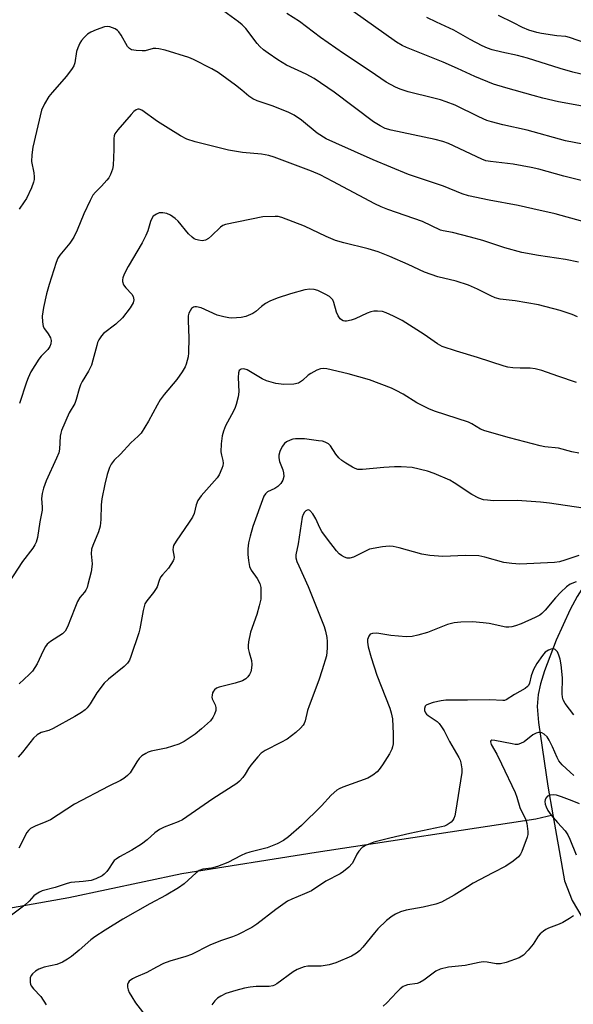
# Model space of a CAD drawing. Units: inches. Extents: x 1339762 to 1345762, y 529445 to 533445.
# Drawn here: x 1345012 to 1345174, y 529748 to 530037 of the extents above; entities that cross this region are included whole.
import ezdxf

# ---------------------------------------------------------------- set-up
doc = ezdxf.new("R2010")
doc.units = ezdxf.units.IN
doc.header["$MEASUREMENT"] = 0
doc.layers.add('HYDRO-Single Line Stream', color=4, linetype='Continuous')
doc.layers.add('Undefined', color=1, linetype='Continuous')

msp = doc.modelspace()

# ---------------------------------------------------------------- linework, layer by layer
at = {"layer": 'HYDRO-Single Line Stream'}
for points in [[(1345301.04, 529953.95), (1345267.81, 529931), (1345249.03, 529918.05), (1345230.44, 529910.39), (1345218.06, 529905.83), (1345206.16, 529900), (1345202.19, 529897.79), (1345199.29, 529895.95), (1345196.92, 529894.13), (1345194.4, 529891.87), (1345188.84, 529886.06), (1345182.64, 529878.58), (1345177.18, 529871.04), (1345175.18, 529867.77), (1345173.12, 529863.93), (1345168.97, 529854.95), (1345165.6, 529846.02), (1345164.46, 529842.24), (1345163.75, 529839.05), (1345163.5, 529835.55), (1345163.8, 529830.91), (1345166.61, 529812.23), (1345168.06, 529803.86)], [(1344827.94, 529772.48), (1344863.68, 529763.26), (1344891.81, 529756.15), (1344910.62, 529753.69), (1344922.88, 529753.04), (1344933.45, 529753.72), (1344956.76, 529760.27), (1344981.24, 529767.91), (1345002.71, 529775.48), (1345026.36, 529779.61), (1345059.48, 529786.68), (1345098.82, 529792.97), (1345163.04, 529802.67), (1345168.06, 529803.86)], [(1345168.06, 529803.86), (1345169.89, 529793.39), (1345171.44, 529784.5), (1345173.68, 529778.8), (1345176.5, 529774.02)]]:
    msp.add_lwpolyline(points, dxfattribs=at)
at = {"layer": 'Undefined'}
for points, elevation in [([(1345178.28, 529989.1), (1345171.26, 529990.83), (1345163.94, 529992.84), (1345161.7, 529993.38), (1345156.46, 529994.33), (1345149.76, 529995.09), (1345148.45, 529995.33), (1345147.23, 529995.8), (1345137.5, 530000.38), (1345135.88, 530001), (1345133.62, 530001.59), (1345120.75, 530004.25), (1345119.01, 530004.77), (1345117.49, 530005.56), (1345115.54, 530006.78), (1345104.03, 530015.44), (1345098.23, 530019.38), (1345095.89, 530020.66), (1345090.08, 530023.31), (1345087.61, 530024.85), (1345084.74, 530026.81), (1345083.34, 530027.83), (1345082.25, 530028.8), (1345081.52, 530029.66), (1345078.18, 530034.06), (1345077.16, 530035.09), (1345076.03, 530036.03), (1345071.8, 530039.13)], 320), ([(1345179.39, 529999.69), (1345171.73, 530001.19), (1345160.49, 530004.29), (1345153.44, 530005.83), (1345150.12, 530006.7), (1345148.77, 530007.15), (1345146.42, 530008.16), (1345139.49, 530011.57), (1345136.83, 530012.62), (1345135.21, 530013.17), (1345133.25, 530013.71), (1345125.71, 530015.55), (1345123.36, 530016.33), (1345122.03, 530016.89), (1345119.22, 530018.37), (1345114.58, 530021.61), (1345106.78, 530026.7), (1345100.07, 530031.45), (1345093.89, 530036.1), (1345090.23, 530038.47)], 322), ([(1345177.78, 530011.12), (1345169.69, 530012.64), (1345165.11, 530013.68), (1345162.29, 530014.4), (1345154.28, 530016.66), (1345150.7, 530017.76), (1345145.21, 530019.97), (1345140.16, 530022.37), (1345135.96, 530024.2), (1345125.23, 530028.49), (1345123.94, 530029.06), (1345122.26, 530030.06), (1345109.49, 530039.12)], 324), ([(1345183.68, 530027.71), (1345172.94, 530031.47), (1345171.87, 530031.7), (1345169.17, 530031.92), (1345164.77, 530032.57), (1345163.33, 530032.91), (1345161.05, 530033.61), (1345159.16, 530034.32), (1345156.48, 530035.77), (1345152.17, 530037.89)], 328), ([(1345178, 530020.27), (1345173.88, 530021.31), (1345170.15, 530022.38), (1345160.59, 530025.39), (1345157.7, 530026.16), (1345153.08, 530027.14), (1345150.33, 530027.84), (1345148.94, 530028.3), (1345147.31, 530029), (1345143.8, 530030.85), (1345139.05, 530033.54), (1345133.99, 530035.88), (1345131.21, 530037.31)], 326), ([(1345176.86, 529977.56), (1345168.72, 529979.85), (1345162.16, 529981.25), (1345157.87, 529982.26), (1345149.45, 529983.76), (1345143.32, 529985.06), (1345141.53, 529985.68), (1345136.04, 529987.93), (1345125.79, 529991.29), (1345115.46, 529995.66), (1345104.52, 530000.46), (1345101.67, 530001.79), (1345099.1, 530003.38), (1345094.49, 530007.19), (1345092.37, 530008.67), (1345090.8, 530009.44), (1345086.18, 530011.36), (1345081.5, 530012.89), (1345080.22, 530013.47), (1345079.07, 530014.26), (1345077.05, 530016.02), (1345075.21, 530017.47), (1345070.1, 530021.22), (1345068.28, 530022.27), (1345062.84, 530025.02), (1345061.48, 530025.54), (1345054.59, 530027.71), (1345052.71, 530028.14), (1345051.91, 530028.22), (1345051.12, 530028.18), (1345048.71, 530027.57), (1345047.86, 530027.49), (1345046.11, 530027.58), (1345044.72, 530027.85), (1345044.15, 530028.17), (1345043.61, 530028.79), (1345041.7, 530032.12), (1345041.05, 530033.07), (1345040.64, 530033.46), (1345039.95, 530033.92), (1345038.41, 530034.58), (1345037.62, 530034.67), (1345036.82, 530034.52), (1345034.38, 530033.69), (1345032.81, 530033.02), (1345031.89, 530032.38), (1345030.86, 530031.4), (1345030.12, 530030.55), (1345029.66, 530029.81), (1345029.06, 530028.45), (1345028.67, 530027.33), (1345028.12, 530023.99), (1345027.82, 530023.12), (1345027.41, 530022.37), (1345025.72, 530020.06), (1345021.48, 530015.33), (1345020.55, 530014.18), (1345019.26, 530011.96), (1345018.45, 530010.13), (1345015.91, 529999.33), (1345015.58, 529997.09), (1345015.49, 529995.13), (1345016.15, 529991.78), (1345016.29, 529990.66), (1345016.27, 529989.86), (1345016.11, 529989.08), (1345015.48, 529987.46), (1345013.99, 529984.3), (1345013.38, 529983.31), (1345011.86, 529981.21)], 318), ([(1345175.61, 529879.77), (1345171.59, 529878.39), (1345169.95, 529877.92), (1345168.57, 529877.7), (1345158.38, 529877.23), (1345156.01, 529877.44), (1345153.66, 529877.77), (1345148.14, 529879.33), (1345146.4, 529879.64), (1345142.44, 529879.8), (1345135.87, 529879.46), (1345132.05, 529879.74), (1345129.75, 529880.21), (1345123.04, 529882.06), (1345121.31, 529882.42), (1345120.17, 529882.54), (1345118.15, 529882.33), (1345114.43, 529881.59), (1345113.62, 529881.28), (1345111.29, 529880.04), (1345109.69, 529879.33), (1345108.62, 529878.98), (1345107.84, 529878.98), (1345107.11, 529879.24), (1345106.18, 529879.78), (1345105.52, 529880.28), (1345104.75, 529881.11), (1345102.12, 529884.51), (1345100.44, 529886.85), (1345099.88, 529887.86), (1345098.7, 529890.52), (1345097.81, 529891.98), (1345096.95, 529892.95), (1345096.57, 529893.14), (1345096.13, 529893.09), (1345095.71, 529892.86), (1345095.35, 529892.49), (1345094.96, 529891.76), (1345094.71, 529890.95), (1345093.51, 529883.24), (1345092.84, 529880.01), (1345092.86, 529879.1), (1345093.16, 529878.03), (1345093.67, 529876.73), (1345096.44, 529870.71), (1345097.45, 529868.3), (1345101.08, 529858.98), (1345101.48, 529857.64), (1345101.87, 529855.73), (1345101.97, 529854.61), (1345101.98, 529852.64), (1345101.8, 529850.44), (1345100.58, 529846.26), (1345099.54, 529843.26), (1345096.71, 529835.76), (1345096.28, 529834.37), (1345095.54, 529831.35), (1345095.25, 529830.57), (1345094.95, 529830.06), (1345094.18, 529829.19), (1345092.85, 529827.99), (1345090.25, 529826.02), (1345088.47, 529825), (1345083.85, 529822.65), (1345082.69, 529821.86), (1345081.69, 529820.82), (1345079.65, 529818.35), (1345079, 529817.42), (1345078.03, 529815.76), (1345077.33, 529814.81), (1345076.35, 529813.69), (1345075.59, 529813.01), (1345068.55, 529808.51), (1345059.62, 529802.39), (1345058.4, 529801.76), (1345054.26, 529800.22), (1345052.96, 529799.59), (1345051.61, 529798.56), (1345049.33, 529796.49), (1345047.64, 529795.26), (1345044.88, 529793.46), (1345041.26, 529791.52), (1345040.27, 529790.91), (1345039.7, 529790.44), (1345039.23, 529789.88), (1345038.02, 529787.9), (1345037.53, 529787.25), (1345036.79, 529786.5), (1345036.15, 529786.02), (1345034.33, 529785.11), (1345032.96, 529784.65), (1345030.59, 529784.32), (1345027.01, 529784.01), (1345025.94, 529783.78), (1345022.44, 529782.6), (1345018.62, 529781.57), (1345017.84, 529781.25), (1345016.86, 529780.65), (1345016.19, 529780.11), (1345014.77, 529778.55), (1345013.53, 529777.41), (1345008.06, 529773.33)], 306)]:
    msp.add_lwpolyline(points, dxfattribs=dict(at, elevation=elevation))
for points in [[(1345175.54, 529965.61, 316), (1345171.77, 529966.44, 316), (1345163.83, 529967.6, 316), (1345158.99, 529968.45, 316), (1345153.95, 529969.85, 316), (1345147.55, 529971.95, 316), (1345143.91, 529973.02, 316), (1345138.63, 529974.37, 316), (1345135.97, 529974.81, 316), (1345135.16, 529975.03, 316), (1345129.89, 529977.54, 316), (1345119.71, 529981.1, 316), (1345117.77, 529981.87, 316), (1345115.92, 529982.78, 316), (1345103.7, 529989.28, 316), (1345099.91, 529991.19, 316), (1345097.37, 529992.29, 316), (1345086.49, 529996.39, 316), (1345084.94, 529996.86, 316), (1345082.75, 529997.29, 316), (1345077.22, 529997.72, 316), (1345073.11, 529998.46, 316), (1345063.37, 530000.93, 316), (1345060.9, 530001.69, 316), (1345059.05, 530002.6, 316), (1345055.43, 530004.92, 316), (1345052.31, 530006.79, 316), (1345047.76, 530010.19, 316), (1345047.03, 530010.44, 316), (1345046.56, 530010.41, 316), (1345046.1, 530010.23, 316), (1345045.46, 530009.72, 316), (1345044.66, 530008.87, 316), (1345040.74, 530004.44, 316), (1345039.9, 530003.27, 316), (1345039.67, 530002.67, 316), (1345039.54, 530001.88, 316), (1345039.57, 529998.62, 316), (1345039.41, 529993.99, 316), (1345039.19, 529992.88, 316), (1345038.6, 529991.33, 316), (1345038.09, 529990.35, 316), (1345037.57, 529989.65, 316), (1345035.98, 529987.92, 316), (1345034.16, 529986.14, 316), (1345033.47, 529985.28, 316), (1345032.64, 529983.74, 316), (1345030.75, 529979.77, 316), (1345028.82, 529975.04, 316), (1345027.83, 529972.97, 316), (1345026.66, 529971.18, 316), (1345023.8, 529967.73, 316), (1345023.2, 529966.78, 316), (1345022.65, 529965.56, 316), (1345020.65, 529959.11, 316), (1345019.9, 529956.35, 316), (1345019.03, 529952.4, 316), (1345018.62, 529949.87, 316), (1345018.66, 529948.18, 316), (1345018.9, 529946.82, 316), (1345019.24, 529946.14, 316), (1345020.37, 529944.66, 316), (1345021.04, 529943.5, 316), (1345021.23, 529942.74, 316), (1345021.17, 529941.7, 316), (1345020.87, 529940.98, 316), (1345020.27, 529940.08, 316), (1345018.31, 529938.13, 316), (1345017.61, 529937.21, 316), (1345015.31, 529933.5, 316), (1345014.46, 529931.78, 316), (1345013.97, 529930.52, 316), (1345011.92, 529924.31, 316)], [(1345175.25, 529949.66, 314), (1345173.71, 529950.34, 314), (1345170.22, 529951.48, 314), (1345163.82, 529953.14, 314), (1345157.04, 529954.35, 314), (1345152.61, 529954.87, 314), (1345151.17, 529955.21, 314), (1345149.85, 529955.79, 314), (1345145.98, 529957.78, 314), (1345143.4, 529958.9, 314), (1345139.74, 529960.12, 314), (1345134.34, 529961.36, 314), (1345132.41, 529962, 314), (1345130.5, 529962.76, 314), (1345125.68, 529965, 314), (1345120.36, 529967.34, 314), (1345116.91, 529968.71, 314), (1345113.97, 529969.6, 314), (1345106.86, 529971.27, 314), (1345104.41, 529972.03, 314), (1345101.75, 529973.13, 314), (1345095.36, 529976.16, 314), (1345088.71, 529978.75, 314), (1345087.63, 529978.98, 314), (1345086.77, 529979.04, 314), (1345083.2, 529978.88, 314), (1345072.25, 529976.72, 314), (1345071.49, 529976.39, 314), (1345070.78, 529975.87, 314), (1345068.2, 529973.36, 314), (1345067.29, 529972.59, 314), (1345066.38, 529972.11, 314), (1345065.9, 529971.97, 314), (1345065.39, 529971.94, 314), (1345064.34, 529972.07, 314), (1345063.58, 529972.3, 314), (1345063.11, 529972.53, 314), (1345062.47, 529972.98, 314), (1345061.47, 529973.96, 314), (1345058.44, 529977.65, 314), (1345057.56, 529978.4, 314), (1345056.11, 529979.37, 314), (1345055.08, 529979.88, 314), (1345053.94, 529980.11, 314), (1345052.79, 529980.06, 314), (1345052.01, 529979.74, 314), (1345051.1, 529979.08, 314), (1345050.65, 529978.46, 314), (1345050.26, 529977.53, 314), (1345049.5, 529974.8, 314), (1345048.91, 529973.45, 314), (1345047.82, 529971.36, 314), (1345043.75, 529964.4, 314), (1345042.59, 529962.11, 314), (1345042.19, 529961.07, 314), (1345042.07, 529960.52, 314), (1345042.06, 529959.97, 314), (1345042.39, 529958.99, 314), (1345043.04, 529958.1, 314), (1345044.81, 529956.27, 314), (1345045.24, 529955.6, 314), (1345045.4, 529954.67, 314), (1345045.21, 529953.7, 314), (1345044.33, 529952.27, 314), (1345042.07, 529949.31, 314), (1345040.18, 529947.5, 314), (1345036.55, 529944.73, 314), (1345035.99, 529944.09, 314), (1345035.21, 529942.88, 314), (1345034.83, 529942.11, 314), (1345034.55, 529941.27, 314), (1345033.47, 529936.94, 314), (1345033.02, 529935.53, 314), (1345032.12, 529933.72, 314), (1345030.31, 529930.74, 314), (1345029.78, 529929.71, 314), (1345029.39, 529928.59, 314), (1345028.53, 529925.43, 314), (1345028.13, 529924.31, 314), (1345026.52, 529921.5, 314), (1345024.27, 529916.37, 314), (1345024.04, 529915.55, 314), (1345023.91, 529914.73, 314), (1345023.63, 529910.91, 314), (1345023.45, 529909.87, 314), (1345022.82, 529908.27, 314), (1345019.76, 529901.65, 314), (1345019.03, 529899.51, 314), (1345018.58, 529897.88, 314), (1345018.45, 529896.47, 314), (1345018.62, 529893.94, 314), (1345018.57, 529893.09, 314), (1345017.87, 529889.63, 314), (1345017.2, 529885.03, 314), (1345016.85, 529883.65, 314), (1345016.48, 529882.9, 314), (1345015.85, 529881.95, 314), (1345012.8, 529878.02, 314), (1345007.57, 529869.88, 314)], [(1345175, 529930.44, 312), (1345169.47, 529932.24, 312), (1345164.86, 529933.89, 312), (1345162.87, 529934.38, 312), (1345161.41, 529934.58, 312), (1345158.43, 529934.61, 312), (1345156.37, 529934.74, 312), (1345154.91, 529934.91, 312), (1345153.76, 529935.18, 312), (1345146.02, 529937.75, 312), (1345139.8, 529939.58, 312), (1345135.69, 529940.95, 312), (1345134.25, 529941.75, 312), (1345130.39, 529944.5, 312), (1345123.96, 529948.54, 312), (1345121.45, 529949.88, 312), (1345119.28, 529950.82, 312), (1345118.18, 529951.19, 312), (1345116.76, 529951.33, 312), (1345115.61, 529951.26, 312), (1345114.76, 529951.11, 312), (1345113.66, 529950.71, 312), (1345110.15, 529949.06, 312), (1345109.04, 529948.64, 312), (1345107.69, 529948.41, 312), (1345107.16, 529948.41, 312), (1345106.67, 529948.52, 312), (1345106.24, 529948.76, 312), (1345105.85, 529949.1, 312), (1345105.21, 529949.96, 312), (1345104.78, 529951.03, 312), (1345103.96, 529953.86, 312), (1345103.61, 529954.63, 312), (1345103.3, 529955.04, 312), (1345102.67, 529955.56, 312), (1345101.41, 529956.28, 312), (1345099.27, 529957.31, 312), (1345098.18, 529957.69, 312), (1345096.91, 529957.77, 312), (1345095.51, 529957.53, 312), (1345091.27, 529956.35, 312), (1345087.39, 529955.07, 312), (1345085.26, 529954.19, 312), (1345083.98, 529953.54, 312), (1345082.83, 529952.69, 312), (1345081.17, 529951.24, 312), (1345080.24, 529950.66, 312), (1345078.21, 529949.77, 312), (1345076.86, 529949.46, 312), (1345074.07, 529949.27, 312), (1345073.21, 529949.34, 312), (1345071.77, 529949.62, 312), (1345069.79, 529950.17, 312), (1345065.13, 529952.29, 312), (1345063.81, 529952.59, 312), (1345063.31, 529952.6, 312), (1345062.86, 529952.5, 312), (1345062.32, 529952.05, 312), (1345061.89, 529951.41, 312), (1345061.55, 529950.68, 312), (1345061.36, 529949.9, 312), (1345061.31, 529948.49, 312), (1345061.56, 529943.49, 312), (1345061.39, 529939.13, 312), (1345061.28, 529937.97, 312), (1345061.07, 529936.89, 312), (1345060.77, 529935.83, 312), (1345060.45, 529935.05, 312), (1345059.54, 529933.52, 312), (1345058.03, 529931.3, 312), (1345054.29, 529926.9, 312), (1345053.13, 529925.35, 312), (1345052.21, 529923.83, 312), (1345049.76, 529919.09, 312), (1345047.53, 529915.58, 312), (1345046.74, 529914.74, 312), (1345044.52, 529912.76, 312), (1345041.5, 529909.46, 312), (1345039.7, 529907.68, 312), (1345038.79, 529906.54, 312), (1345038.3, 529905.56, 312), (1345037.62, 529903.47, 312), (1345036.91, 529900.69, 312), (1345036.09, 529896.34, 312), (1345035.91, 529894.6, 312), (1345035.81, 529890.32, 312), (1345035.57, 529888.34, 312), (1345035.05, 529886.67, 312), (1345033.4, 529882.69, 312), (1345033.07, 529881.61, 312), (1345032.98, 529880.29, 312), (1345033.2, 529877.38, 312), (1345033.17, 529876.5, 312), (1345032.9, 529875.04, 312), (1345031.98, 529871.25, 312), (1345031.72, 529870.4, 312), (1345031.38, 529869.66, 312), (1345030.95, 529869.03, 312), (1345029.64, 529867.47, 312), (1345028.96, 529866.3, 312), (1345028.11, 529864.31, 312), (1345026.01, 529858.86, 312), (1345025.33, 529857.62, 312), (1345024.52, 529856.88, 312), (1345021, 529854.6, 312), (1345020.1, 529853.85, 312), (1345019.59, 529853.16, 312), (1345018.88, 529851.88, 312), (1345017.14, 529848.09, 312), (1345015.77, 529845.95, 312), (1345014.81, 529844.93, 312), (1345011.89, 529842.24, 312)], [(1345175.64, 529909.78, 310), (1345173.59, 529910.16, 310), (1345169.69, 529911.16, 310), (1345165.74, 529911.6, 310), (1345164.29, 529911.86, 310), (1345155.35, 529914.19, 310), (1345148.15, 529916.24, 310), (1345146.91, 529916.77, 310), (1345144.34, 529918.3, 310), (1345143.34, 529918.78, 310), (1345133.42, 529922.07, 310), (1345131.8, 529922.71, 310), (1345128.26, 529924.5, 310), (1345124.28, 529926.98, 310), (1345122.19, 529928.13, 310), (1345120.86, 529928.76, 310), (1345114.35, 529931.24, 310), (1345108.13, 529933.01, 310), (1345101.95, 529934.38, 310), (1345100.87, 529934.51, 310), (1345100.03, 529934.45, 310), (1345098.95, 529934.07, 310), (1345097.18, 529933.05, 310), (1345096.48, 529932.53, 310), (1345094.81, 529931.02, 310), (1345093.62, 529930.27, 310), (1345092.24, 529929.97, 310), (1345089.31, 529929.84, 310), (1345086.99, 529930.16, 310), (1345084.23, 529930.94, 310), (1345082.96, 529931.53, 310), (1345078.58, 529934.09, 310), (1345077.58, 529934.41, 310), (1345076.82, 529934.3, 310), (1345076.24, 529933.89, 310), (1345076.01, 529933.24, 310), (1345075.97, 529931.88, 310), (1345076.15, 529927.74, 310), (1345075.92, 529926.27, 310), (1345075.36, 529923.94, 310), (1345075.06, 529923.1, 310), (1345074.57, 529922.03, 310), (1345072.22, 529917.73, 310), (1345071.63, 529916.15, 310), (1345071.26, 529914.79, 310), (1345071.01, 529912.47, 310), (1345070.92, 529910.14, 310), (1345071.04, 529909.17, 310), (1345071.49, 529907.55, 310), (1345071.57, 529906.85, 310), (1345071.43, 529906.05, 310), (1345071.17, 529905.25, 310), (1345070.38, 529903.43, 310), (1345069.77, 529902.47, 310), (1345065.17, 529897.26, 310), (1345064.12, 529895.86, 310), (1345063.63, 529894.62, 310), (1345063.04, 529892.09, 310), (1345062.6, 529891.03, 310), (1345061.65, 529889.55, 310), (1345057.77, 529884, 310), (1345057.06, 529882.75, 310), (1345056.9, 529882.23, 310), (1345056.83, 529881.46, 310), (1345057.21, 529879.24, 310), (1345057.11, 529878.74, 310), (1345056.9, 529878.24, 310), (1345055.52, 529876.08, 310), (1345053.78, 529874.11, 310), (1345053.27, 529873.42, 310), (1345052.84, 529872.47, 310), (1345052.23, 529870.61, 310), (1345051.98, 529870.12, 310), (1345051.17, 529868.96, 310), (1345049.25, 529866.5, 310), (1345048.69, 529865.62, 310), (1345048.4, 529864.82, 310), (1345048.13, 529863.69, 310), (1345047.2, 529858.26, 310), (1345046.92, 529857.13, 310), (1345044.58, 529850.23, 310), (1345044.14, 529849.18, 310), (1345043.56, 529848.26, 310), (1345042.59, 529847.24, 310), (1345037.99, 529843.61, 310), (1345036.71, 529842.43, 310), (1345034.64, 529839.59, 310), (1345032.68, 529836.33, 310), (1345031.81, 529835.2, 310), (1345031.21, 529834.61, 310), (1345030.07, 529833.82, 310), (1345028.15, 529832.66, 310), (1345021.83, 529829.14, 310), (1345020.53, 529828.58, 310), (1345018.29, 529827.92, 310), (1345017.1, 529827.32, 310), (1345016.09, 529826.34, 310), (1345012.87, 529822.16, 310), (1345011.53, 529820.74, 310)], [(1345176.91, 529893.6, 308), (1345167.03, 529895.09, 308), (1345164.4, 529895.42, 308), (1345157.62, 529895.87, 308), (1345150.63, 529895.82, 308), (1345148.9, 529895.93, 308), (1345147.77, 529896.09, 308), (1345146.41, 529896.56, 308), (1345144.33, 529897.63, 308), (1345139.17, 529901.05, 308), (1345137.9, 529901.79, 308), (1345133.31, 529903.79, 308), (1345131.39, 529904.5, 308), (1345126.92, 529905.5, 308), (1345123.66, 529905.76, 308), (1345121.7, 529905.73, 308), (1345118.57, 529905.52, 308), (1345112.33, 529904.91, 308), (1345110.98, 529904.99, 308), (1345110.22, 529905.22, 308), (1345109.44, 529905.6, 308), (1345107.45, 529906.79, 308), (1345106.25, 529907.61, 308), (1345105.44, 529908.36, 308), (1345104.53, 529909.4, 308), (1345102.94, 529911.91, 308), (1345102.35, 529912.45, 308), (1345101.44, 529912.97, 308), (1345100.61, 529913.21, 308), (1345099.45, 529913.39, 308), (1345095.35, 529913.91, 308), (1345093.9, 529913.98, 308), (1345092.76, 529913.93, 308), (1345091.93, 529913.79, 308), (1345091.14, 529913.52, 308), (1345090.14, 529913.05, 308), (1345089.49, 529912.59, 308), (1345088.85, 529911.72, 308), (1345088.14, 529910.21, 308), (1345087.84, 529909.16, 308), (1345087.84, 529908.35, 308), (1345088.03, 529907.27, 308), (1345089, 529904.81, 308), (1345089.25, 529903.98, 308), (1345089.28, 529902.87, 308), (1345089.04, 529901.8, 308), (1345088.48, 529900.9, 308), (1345087.54, 529899.93, 308), (1345086.69, 529899.38, 308), (1345084.54, 529898.4, 308), (1345083.91, 529897.86, 308), (1345083.43, 529897.15, 308), (1345080.25, 529888.3, 308), (1345079.45, 529885.46, 308), (1345078.99, 529883.45, 308), (1345078.82, 529881.76, 308), (1345078.78, 529880.06, 308), (1345078.99, 529878.31, 308), (1345079.32, 529876.58, 308), (1345079.72, 529875.53, 308), (1345081.49, 529873.06, 308), (1345082.31, 529871.54, 308), (1345082.55, 529870.44, 308), (1345082.62, 529868.43, 308), (1345082.54, 529866.99, 308), (1345082.11, 529865.01, 308), (1345081.39, 529862.5, 308), (1345079.56, 529857.33, 308), (1345078.97, 529854.54, 308), (1345078.86, 529853.42, 308), (1345078.9, 529852.55, 308), (1345079.14, 529851.4, 308), (1345079.85, 529849.01, 308), (1345079.94, 529847.91, 308), (1345079.87, 529846.8, 308), (1345079.64, 529845.71, 308), (1345079.28, 529844.94, 308), (1345078.81, 529844.23, 308), (1345078.23, 529843.63, 308), (1345077.27, 529843.13, 308), (1345075.12, 529842.44, 308), (1345070.44, 529841.25, 308), (1345069.63, 529840.92, 308), (1345069.01, 529840.47, 308), (1345068.71, 529840.08, 308), (1345068.49, 529839.61, 308), (1345068.31, 529838.86, 308), (1345068.28, 529838.34, 308), (1345068.37, 529837.84, 308), (1345069.18, 529836.06, 308), (1345069.41, 529835.23, 308), (1345069.41, 529834.41, 308), (1345069.06, 529833.36, 308), (1345068.53, 529832.34, 308), (1345067.83, 529831.42, 308), (1345065.2, 529829, 308), (1345063.39, 529827.46, 308), (1345060.14, 529825.37, 308), (1345058.57, 529824.54, 308), (1345054.86, 529823.41, 308), (1345050.48, 529822.5, 308), (1345049.66, 529822.22, 308), (1345048.93, 529821.85, 308), (1345047.77, 529821.12, 308), (1345046.95, 529820.38, 308), (1345046.28, 529819.4, 308), (1345044.35, 529816.14, 308), (1345043.58, 529815.34, 308), (1345042.47, 529814.5, 308), (1345041.49, 529813.93, 308), (1345038.11, 529812.29, 308), (1345028.03, 529806.93, 308), (1345021.01, 529802.36, 308), (1345019.72, 529801.76, 308), (1345016.53, 529800.53, 308), (1345015.23, 529799.86, 308), (1345014.6, 529799.31, 308), (1345014.15, 529798.64, 308), (1345011.73, 529794.08, 308)], [(1345174.82, 529872.05, 304), (1345173.14, 529871.34, 304), (1345172.01, 529870.58, 304), (1345170.37, 529869.01, 304), (1345168.79, 529867.36, 304), (1345165.78, 529863.82, 304), (1345164.83, 529862.84, 304), (1345164.21, 529862.32, 304), (1345162.91, 529861.61, 304), (1345158.8, 529859.81, 304), (1345157.13, 529859.17, 304), (1345156, 529858.85, 304), (1345155.13, 529858.76, 304), (1345154.27, 529858.82, 304), (1345149.4, 529859.87, 304), (1345147.69, 529860.1, 304), (1345144.55, 529860.31, 304), (1345141.11, 529860.22, 304), (1345139.12, 529860.03, 304), (1345137.18, 529859.62, 304), (1345131.34, 529857.24, 304), (1345128.58, 529856.43, 304), (1345126.9, 529856.06, 304), (1345125.14, 529856.01, 304), (1345120.67, 529856.34, 304), (1345116.58, 529857.02, 304), (1345115.29, 529856.98, 304), (1345114.63, 529856.74, 304), (1345114.15, 529856.2, 304), (1345113.8, 529855.22, 304), (1345113.78, 529854.4, 304), (1345113.98, 529853.01, 304), (1345114.87, 529849.91, 304), (1345116.56, 529844.74, 304), (1345120.29, 529835.06, 304), (1345120.73, 529833.73, 304), (1345121.12, 529831.91, 304), (1345121.35, 529827.52, 304), (1345121.27, 529824.63, 304), (1345121.13, 529823.77, 304), (1345120.88, 529823.03, 304), (1345120.21, 529821.76, 304), (1345118.16, 529818.53, 304), (1345117.18, 529817.08, 304), (1345116.62, 529816.42, 304), (1345115.33, 529815.43, 304), (1345113.87, 529814.62, 304), (1345106.56, 529811.99, 304), (1345105.48, 529811.5, 304), (1345104.81, 529811.04, 304), (1345103.17, 529809.62, 304), (1345100.34, 529806.5, 304), (1345094.52, 529800.69, 304), (1345090.66, 529797.38, 304), (1345089.23, 529796.31, 304), (1345087.4, 529795.4, 304), (1345084.42, 529794.18, 304), (1345079.4, 529792.92, 304), (1345078.11, 529792.51, 304), (1345076.84, 529791.93, 304), (1345072.94, 529789.88, 304), (1345069.9, 529788.7, 304), (1345068.2, 529788.2, 304), (1345065.59, 529787.91, 304), (1345064.54, 529787.51, 304), (1345063.62, 529786.84, 304), (1345060.17, 529783.7, 304), (1345058.47, 529782.52, 304), (1345054.91, 529780.35, 304), (1345050.1, 529777.79, 304), (1345042.22, 529773.26, 304), (1345036.99, 529770.07, 304), (1345034.04, 529768.17, 304), (1345032.87, 529767.3, 304), (1345029.44, 529764.24, 304), (1345027.22, 529762.42, 304), (1345026.06, 529761.58, 304), (1345024.52, 529760.76, 304), (1345022.91, 529760.08, 304), (1345019.19, 529759.22, 304), (1345017.66, 529758.67, 304), (1345016.67, 529758.05, 304), (1345015.78, 529757.33, 304), (1345015.37, 529756.83, 304), (1345015.1, 529756.17, 304), (1345015.04, 529755.63, 304), (1345015.07, 529754.81, 304), (1345015.19, 529754.28, 304), (1345015.4, 529753.79, 304), (1345016.08, 529752.91, 304), (1345018.22, 529750.65, 304), (1345019.81, 529748.27, 304)], [(1345174.22, 529833.1, 302), (1345171.66, 529836.44, 302), (1345171.02, 529837.51, 302), (1345170.84, 529838.35, 302), (1345170.79, 529839.23, 302), (1345170.88, 529844.01, 302), (1345170.47, 529847.74, 302), (1345170.15, 529849.46, 302), (1345169.84, 529850.58, 302), (1345169.37, 529851.56, 302), (1345168.74, 529852.29, 302), (1345168.55, 529852.39, 302), (1345168.09, 529852.43, 302), (1345167.57, 529852.33, 302), (1345166.77, 529852.03, 302), (1345165.83, 529851.46, 302), (1345164.97, 529850.54, 302), (1345163.4, 529848.12, 302), (1345162.4, 529846.38, 302), (1345161.72, 529844.55, 302), (1345161.22, 529842.39, 302), (1345160.92, 529841.75, 302), (1345160.61, 529841.39, 302), (1345159.94, 529840.87, 302), (1345156.85, 529839.11, 302), (1345154.42, 529837.51, 302), (1345153.89, 529837.33, 302), (1345153.38, 529837.28, 302), (1345149.57, 529837.49, 302), (1345143.07, 529837.39, 302), (1345136.75, 529837.44, 302), (1345135.32, 529837.24, 302), (1345133.04, 529836.7, 302), (1345131.66, 529836.29, 302), (1345130.96, 529835.94, 302), (1345130.66, 529835.62, 302), (1345130.46, 529835.03, 302), (1345130.51, 529834.36, 302), (1345130.77, 529833.69, 302), (1345131.09, 529833.28, 302), (1345131.52, 529832.91, 302), (1345134.2, 529831.17, 302), (1345134.8, 529830.56, 302), (1345135.5, 529829.63, 302), (1345136.28, 529828.41, 302), (1345137.77, 529825.31, 302), (1345140.54, 529820.66, 302), (1345140.9, 529819.87, 302), (1345141.13, 529819.06, 302), (1345141.39, 529817.36, 302), (1345141.37, 529816.21, 302), (1345139.52, 529804.68, 302), (1345139.32, 529803.57, 302), (1345139.07, 529802.79, 302), (1345138.81, 529802.32, 302), (1345138.3, 529801.69, 302), (1345137.13, 529800.9, 302), (1345136.33, 529800.55, 302), (1345135.47, 529800.3, 302), (1345126.16, 529798.34, 302), (1345120.3, 529797.03, 302), (1345115.7, 529795.85, 302), (1345113.25, 529794.85, 302), (1345112.27, 529794.25, 302), (1345111.24, 529793.26, 302), (1345110.64, 529792.35, 302), (1345109.75, 529790.29, 302), (1345109.32, 529789.58, 302), (1345108.33, 529788.54, 302), (1345106.78, 529787.22, 302), (1345105.78, 529786.6, 302), (1345101.59, 529784.42, 302), (1345097.44, 529781.65, 302), (1345095.35, 529780.7, 302), (1345091.63, 529779.2, 302), (1345090.35, 529778.53, 302), (1345086.94, 529776.15, 302), (1345081.38, 529771.87, 302), (1345079.92, 529770.89, 302), (1345075.75, 529768.72, 302), (1345074.3, 529768.17, 302), (1345070.76, 529767, 302), (1345067.64, 529765.7, 302), (1345062.26, 529762.96, 302), (1345060.63, 529762.39, 302), (1345056, 529761.04, 302), (1345054.14, 529760.29, 302), (1345052.06, 529759.28, 302), (1345049.23, 529757.74, 302), (1345046, 529756.37, 302), (1345045.01, 529755.87, 302), (1345044.02, 529755.11, 302), (1345043.75, 529754.69, 302), (1345043.6, 529754.19, 302), (1345043.56, 529753.38, 302), (1345043.72, 529752.64, 302), (1345044.07, 529751.84, 302), (1345044.8, 529750.54, 302), (1345045.92, 529748.81, 302), (1345049.29, 529744.43, 302)], [(1345174.23, 529815.4, 300), (1345173.07, 529816.31, 300), (1345170.77, 529818.53, 300), (1345169.84, 529819.62, 300), (1345169.27, 529820.61, 300), (1345167.9, 529823.79, 300), (1345166.99, 529825.69, 300), (1345166.34, 529826.67, 300), (1345165.53, 529827.45, 300), (1345164.84, 529827.87, 300), (1345164.36, 529827.98, 300), (1345163.88, 529827.96, 300), (1345163.14, 529827.77, 300), (1345162.18, 529827.25, 300), (1345159.64, 529825.21, 300), (1345158.61, 529824.69, 300), (1345157.8, 529824.47, 300), (1345156.97, 529824.47, 300), (1345156.13, 529824.6, 300), (1345151.05, 529825.66, 300), (1345150.18, 529825.69, 300), (1345149.85, 529825.56, 300), (1345149.75, 529825.24, 300), (1345150.01, 529824.48, 300), (1345151.61, 529821.61, 300), (1345153.04, 529818.78, 300), (1345157.02, 529810.42, 300), (1345157.52, 529809.06, 300), (1345158.37, 529805.97, 300), (1345160.09, 529802.37, 300), (1345160.46, 529801.31, 300), (1345160.73, 529799, 300), (1345160.72, 529798.13, 300), (1345160.57, 529797.28, 300), (1345159, 529793.11, 300), (1345158.59, 529792.33, 300), (1345157.98, 529791.56, 300), (1345156.42, 529790.28, 300), (1345154.28, 529788.78, 300), (1345150.48, 529786.9, 300), (1345144.72, 529783.83, 300), (1345143.03, 529782.81, 300), (1345139.2, 529780.31, 300), (1345135.46, 529778.26, 300), (1345133.83, 529777.69, 300), (1345130.12, 529776.82, 300), (1345125.09, 529775.99, 300), (1345123.48, 529775.48, 300), (1345121.95, 529774.81, 300), (1345120.98, 529774.16, 300), (1345119.37, 529772.88, 300), (1345116.79, 529770.46, 300), (1345115.81, 529769.34, 300), (1345112.47, 529765.13, 300), (1345111.47, 529764.03, 300), (1345110.59, 529763.35, 300), (1345109.16, 529762.52, 300), (1345104.58, 529760.52, 300), (1345102.61, 529759.91, 300), (1345100.26, 529759.51, 300), (1345096.33, 529759.5, 300), (1345095.26, 529759.33, 300), (1345094.48, 529759.1, 300), (1345093.22, 529758.53, 300), (1345092.01, 529757.86, 300), (1345087.31, 529754.4, 300), (1345086.58, 529753.96, 300), (1345086.09, 529753.76, 300), (1345085.03, 529753.58, 300), (1345081.22, 529753.6, 300), (1345079.48, 529753.39, 300), (1345077.77, 529753.06, 300), (1345075.25, 529752.42, 300), (1345072.32, 529751.5, 300), (1345070.85, 529750.78, 300), (1345069.94, 529750.14, 300), (1345069.11, 529749.41, 300), (1345068.29, 529748.21, 300)], [(1345175.8, 529807.06, 298), (1345173.72, 529807.95, 298), (1345170.53, 529809.17, 298), (1345169.14, 529809.6, 298), (1345168.3, 529809.74, 298), (1345167.23, 529809.64, 298), (1345166.52, 529809.33, 298), (1345166.01, 529808.75, 298), (1345165.78, 529808.28, 298), (1345165.67, 529807.77, 298), (1345165.76, 529806.97, 298), (1345166.05, 529806.16, 298), (1345166.59, 529805.16, 298), (1345167.59, 529803.79, 298), (1345169.43, 529801.56, 298), (1345171.61, 529799.17, 298), (1345172.42, 529798, 298), (1345173, 529796.77, 298), (1345174.86, 529792.1, 298)], [(1345174.07, 529774.32, 298), (1345172.94, 529773.48, 298), (1345170.95, 529772.31, 298), (1345169.88, 529771.82, 298), (1345166.79, 529770.68, 298), (1345166.01, 529770.27, 298), (1345165.28, 529769.76, 298), (1345164.38, 529769, 298), (1345163.78, 529768.37, 298), (1345162.33, 529765.99, 298), (1345160.85, 529764.21, 298), (1345159.43, 529762.77, 298), (1345158.98, 529762.43, 298), (1345158.22, 529762.03, 298), (1345154.36, 529760.63, 298), (1345152.68, 529760.2, 298), (1345151.41, 529760.23, 298), (1345148.8, 529760.72, 298), (1345147.64, 529760.79, 298), (1345146.49, 529760.61, 298), (1345142.39, 529759.74, 298), (1345137.51, 529759.3, 298), (1345135.05, 529758.68, 298), (1345133.78, 529758.04, 298), (1345130.28, 529755.48, 298), (1345129.13, 529754.77, 298), (1345128.33, 529754.5, 298), (1345125.48, 529754.05, 298), (1345124.73, 529753.82, 298), (1345124.27, 529753.58, 298), (1345123.4, 529752.92, 298), (1345122.39, 529751.97, 298), (1345119.47, 529748.83, 298), (1345118.43, 529747.87, 298)]]:
    msp.add_polyline3d(points, dxfattribs=at)

doc.saveas('drawing.dxf')
